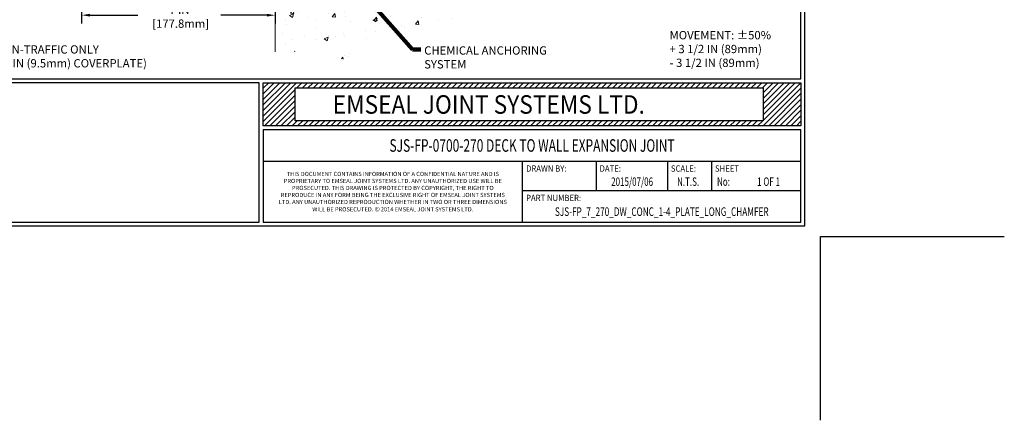
# Model space of a CAD drawing. Extents: x -7 to 3254, y -7 to 1977.
# Drawn here: x 11 to 47, y -7 to 8 of the extents above; entities that cross this region are included whole.
import ezdxf
from ezdxf.enums import TextEntityAlignment as Align

# ---------------------------------------------------------------- set-up
doc = ezdxf.new("R2010")
doc.units = 0
doc.header["$LTSCALE"] = 5
doc.header["$MEASUREMENT"] = 0
doc.layers.get('0').update_dxf_attribs({"color": 200, "linetype": 'CONTINUOUS'})
doc.layers.get('DEFPOINTS').update_dxf_attribs({"linetype": 'CONTINUOUS'})
for name, color, linetype, lineweight in [('CONCRETE - H', 130, 'CONTINUOUS', 9), ('CONCRETE - L', 132, 'CONTINUOUS', 13), ('DIMS', 50, 'CONTINUOUS', 25), ('TBLOCK-T1', 7, 'CONTINUOUS', 15), ('TBLOCK-T2', 7, 'CONTINUOUS', 18), ('TBLOCK-T3', 241, 'CONTINUOUS', 20), ('TBLOCK-T5', 111, 'CONTINUOUS', 30), ('TEXT - 4', 241, 'CONTINUOUS', 25)]:
    doc.layers.add(name, color=color, linetype=linetype, lineweight=lineweight)
doc.styles.add('ROMANC', font='ROMANC.shx', dxfattribs={"width": 0.7, "height": 3.2})
doc.styles.add('ROMANS', font='romans', dxfattribs={"width": 0.9})
doc.styles.add('ROMANT', font='ROMANT.shx', dxfattribs={"width": 0.9, "height": 6.3})
doc.dimstyles.get("Standard").update_dxf_attribs({"dimtxt": 0.18, "dimasz": 0.18, "dimexe": 0.18, "dimexo": 0.0625, "dimgap": 0.09, "dimtad": 0, "dimtih": 1, "dimtoh": 1, "dimdec": 4, "dimzin": 0, "dimdsep": 46, "dimtxsty": 'Standard', "dimcen": 0.09, "dimadec": 0, "dimazin": 0, "dimtfac": 1, "dimtdec": 4, "dimtofl": 0, "dimtmove": 0, "dimatfit": 3, "dimfxl": 1, "dimtolj": 1, "dimtzin": 0, "dimarcsym": 0})

# ---------------------------------------------------------------- blocks, each defined once
blk = doc.blocks.new('*X5')
at = {"color": 0}
for p, q in [((136.3, 33.06), (144.79, 41.56)), ((136.3, 34.47), (143.38, 41.56)), ((136.3, 35.89), (141.97, 41.56)), ((136.3, 37.3), (140.55, 41.56)), ((136.3, 38.71), (139.14, 41.56)), ((136.3, 40.13), (137.72, 41.56)), ((136.3, 41.54), (136.31, 41.56)), ((144.91, 40.26), (146.21, 41.56)), ((146.32, 40.26), (147.62, 41.56)), ((147.74, 40.26), (149.04, 41.56)), ((149.15, 40.26), (150.45, 41.56)), ((150.56, 40.26), (151.86, 41.56)), ((151.98, 40.26), (153.28, 41.56)), ((153.39, 40.26), (154.69, 41.56)), ((154.81, 40.26), (156.11, 41.56)), ((156.22, 40.26), (157.52, 41.56)), ((157.64, 40.26), (158.94, 41.56)), ((159.05, 40.26), (160.35, 41.56)), ((160.46, 40.26), (161.76, 41.56)), ((161.88, 40.26), (163.18, 41.56)), ((163.29, 40.26), (164.59, 41.56)), ((164.71, 40.26), (166.01, 41.56)), ((166.12, 40.26), (167.42, 41.56)), ((167.54, 40.26), (168.84, 41.56)), ((168.95, 40.26), (170.25, 41.56)), ((170.36, 40.26), (171.66, 41.56)), ((171.78, 40.26), (173.08, 41.56)), ((173.19, 40.26), (174.49, 41.56)), ((174.61, 40.26), (175.91, 41.56)), ((176.02, 40.26), (177.32, 41.56)), ((177.43, 40.26), (178.73, 41.56)), ((178.85, 40.26), (180.15, 41.56)), ((180.26, 40.26), (181.56, 41.56)), ((181.68, 40.26), (182.98, 41.56)), ((183.09, 40.26), (184.39, 41.56)), ((184.51, 40.26), (185.81, 41.56)), ((185.92, 40.26), (187.22, 41.56)), ((187.33, 40.26), (188.63, 41.56)), ((188.75, 40.26), (190.05, 41.56)), ((190.16, 40.26), (191.46, 41.56)), ((191.58, 40.26), (192.88, 41.56)), ((192.99, 40.26), (194.29, 41.56)), ((194.41, 40.26), (195.71, 41.56)), ((195.82, 40.26), (197.12, 41.56)), ((197.23, 40.26), (198.53, 41.56)), ((198.65, 40.26), (199.95, 41.56)), ((200.06, 40.26), (201.36, 41.56)), ((201.48, 40.26), (202.78, 41.56)), ((202.89, 40.26), (204.19, 41.56)), ((204.3, 40.26), (205.6, 41.56)), ((205.72, 40.26), (207.02, 41.56)), ((207.13, 40.26), (208.43, 41.56)), ((208.55, 40.26), (209.85, 41.56)), ((209.96, 40.26), (211.26, 41.56)), ((211.38, 40.26), (212.68, 41.56)), ((212.79, 40.26), (214.09, 41.56)), ((214.2, 40.26), (215.5, 41.56)), ((215.62, 40.26), (216.92, 41.56)), ((217.03, 40.26), (218.33, 41.56)), ((218.45, 40.26), (219.75, 41.56)), ((219.86, 40.26), (221.16, 41.56)), ((221.28, 40.26), (222.58, 41.56)), ((222.69, 40.26), (223.99, 41.56)), ((224.1, 40.26), (225.4, 41.56)), ((225.52, 40.26), (226.82, 41.56)), ((226.93, 40.26), (228.23, 41.56)), ((228.35, 40.26), (229.65, 41.56)), ((229.76, 40.26), (231.06, 41.56)), ((231.17, 40.26), (232.47, 41.56)), ((232.59, 40.26), (233.89, 41.56)), ((234, 40.26), (235.3, 41.56)), ((235.42, 40.26), (236.72, 41.56)), ((236.83, 40.26), (238.13, 41.56)), ((238.25, 40.26), (239.55, 41.56)), ((239.66, 40.26), (240.96, 41.56)), ((241.07, 40.26), (242.37, 41.56)), ((242.49, 40.26), (243.79, 41.56)), ((243.9, 40.26), (245.2, 41.56)), ((245.32, 40.26), (246.62, 41.56)), ((246.73, 40.26), (248.03, 41.56)), ((248.15, 40.26), (249.45, 41.56)), ((249.56, 40.26), (250.86, 41.56)), ((250.97, 40.26), (252.27, 41.56)), ((252.39, 40.26), (253.69, 41.56)), ((253.8, 40.26), (255.1, 41.56)), ((255.22, 40.26), (256.52, 41.56)), ((256.63, 40.26), (257.93, 41.56)), ((258.04, 40.26), (259.34, 41.56)), ((259.46, 40.26), (260.76, 41.56)), ((260.87, 40.26), (262.17, 41.56)), ((262.29, 40.26), (263.59, 41.56)), ((263.7, 40.26), (265, 41.56)), ((263.9, 30.56), (273.55, 40.2)), ((263.94, 39.08), (266.42, 41.56)), ((263.94, 37.66), (267.83, 41.56)), ((263.94, 36.25), (269.24, 41.56)), ((263.94, 34.83), (270.66, 41.56)), ((263.94, 33.42), (272.07, 41.56)), ((263.94, 32), (273.49, 41.56)), ((136.3, 31.64), (144.47, 39.82)), ((136.62, 30.56), (144.47, 38.41)), ((265.32, 30.56), (273.55, 38.79)), ((138.04, 30.56), (144.47, 36.99)), ((139.45, 30.56), (144.47, 35.58)), ((266.73, 30.56), (273.55, 37.38)), ((268.14, 30.56), (273.55, 35.96)), ((140.86, 30.56), (144.47, 34.16)), ((142.28, 30.56), (144.47, 32.75)), ((269.56, 30.56), (273.55, 34.55)), ((270.97, 30.56), (273.55, 33.13)), ((143.69, 30.56), (144.99, 31.86)), ((145.11, 30.56), (146.41, 31.86)), ((146.52, 30.56), (147.82, 31.86)), ((147.94, 30.56), (149.24, 31.86)), ((149.35, 30.56), (150.65, 31.86)), ((150.76, 30.56), (152.06, 31.86)), ((152.18, 30.56), (153.48, 31.86)), ((153.59, 30.56), (154.89, 31.86)), ((155.01, 30.56), (156.31, 31.86)), ((156.42, 30.56), (157.72, 31.86)), ((157.84, 30.56), (159.14, 31.86)), ((159.25, 30.56), (160.55, 31.86)), ((160.66, 30.56), (161.96, 31.86)), ((162.08, 30.56), (163.38, 31.86)), ((163.49, 30.56), (164.79, 31.86)), ((164.91, 30.56), (166.21, 31.86)), ((166.32, 30.56), (167.62, 31.86)), ((167.73, 30.56), (169.03, 31.86)), ((169.15, 30.56), (170.45, 31.86)), ((170.56, 30.56), (171.86, 31.86)), ((171.98, 30.56), (173.28, 31.86)), ((173.39, 30.56), (174.69, 31.86)), ((174.81, 30.56), (176.11, 31.86)), ((176.22, 30.56), (177.52, 31.86)), ((177.63, 30.56), (178.93, 31.86)), ((179.05, 30.56), (180.35, 31.86)), ((180.46, 30.56), (181.76, 31.86)), ((181.88, 30.56), (183.18, 31.86)), ((183.29, 30.56), (184.59, 31.86)), ((184.71, 30.56), (186.01, 31.86)), ((186.12, 30.56), (187.42, 31.86)), ((187.53, 30.56), (188.83, 31.86)), ((188.95, 30.56), (190.25, 31.86)), ((190.36, 30.56), (191.66, 31.86)), ((191.78, 30.56), (193.08, 31.86)), ((193.19, 30.56), (194.49, 31.86)), ((194.6, 30.56), (195.9, 31.86)), ((196.02, 30.56), (197.32, 31.86)), ((197.43, 30.56), (198.73, 31.86)), ((198.85, 30.56), (200.15, 31.86)), ((200.26, 30.56), (201.56, 31.86)), ((201.68, 30.56), (202.98, 31.86)), ((203.09, 30.56), (204.39, 31.86)), ((204.5, 30.56), (205.8, 31.86)), ((205.92, 30.56), (207.22, 31.86)), ((207.33, 30.56), (208.63, 31.86)), ((208.75, 30.56), (210.05, 31.86)), ((210.16, 30.56), (211.46, 31.86)), ((211.58, 30.56), (212.88, 31.86)), ((212.99, 30.56), (214.29, 31.86)), ((214.4, 30.56), (215.7, 31.86)), ((215.82, 30.56), (217.12, 31.86)), ((217.23, 30.56), (218.53, 31.86)), ((218.65, 30.56), (219.95, 31.86)), ((220.06, 30.56), (221.36, 31.86)), ((221.47, 30.56), (222.77, 31.86)), ((222.89, 30.56), (224.19, 31.86)), ((224.3, 30.56), (225.6, 31.86)), ((225.72, 30.56), (227.02, 31.86)), ((227.13, 30.56), (228.43, 31.86)), ((228.55, 30.56), (229.85, 31.86)), ((229.96, 30.56), (231.26, 31.86)), ((231.37, 30.56), (232.67, 31.86)), ((232.79, 30.56), (234.09, 31.86)), ((234.2, 30.56), (235.5, 31.86)), ((235.62, 30.56), (236.92, 31.86)), ((237.03, 30.56), (238.33, 31.86)), ((238.45, 30.56), (239.75, 31.86)), ((239.86, 30.56), (241.16, 31.86)), ((241.27, 30.56), (242.57, 31.86)), ((242.69, 30.56), (243.99, 31.86)), ((244.1, 30.56), (245.4, 31.86)), ((245.52, 30.56), (246.82, 31.86)), ((246.93, 30.56), (248.23, 31.86)), ((248.34, 30.56), (249.64, 31.86)), ((249.76, 30.56), (251.06, 31.86)), ((251.17, 30.56), (252.47, 31.86)), ((252.59, 30.56), (253.89, 31.86)), ((254, 30.56), (255.3, 31.86)), ((255.42, 30.56), (256.72, 31.86)), ((256.83, 30.56), (258.13, 31.86)), ((258.24, 30.56), (259.54, 31.86)), ((259.66, 30.56), (260.96, 31.86)), ((261.07, 30.56), (262.37, 31.86)), ((262.49, 30.56), (263.79, 31.86)), ((272.39, 30.56), (273.55, 31.72))]:
    blk.add_line(p, q, dxfattribs=at)
blk = doc.blocks.new('*D26')
at = {"layer": 'DEFPOINTS', "color": 0, "transparency": 16777216}
for p in [(13.472, 13.984), (20.472, 8.687), (20.472, 8.001)]:
    blk.add_point(p, dxfattribs=at)
at = {"layer": 'DIMS', "color": 0, "lineweight": -2, "transparency": 16777216}
for p, q in [((13.472, 13.684), (13.472, 7.701)), ((20.472, 8.387), (20.472, 7.701)), ((13.772, 8.001), (15.507, 8.001)), ((20.172, 8.001), (18.507, 8.001))]:
    blk.add_line(p, q, dxfattribs=at)
at = {"layer": 'DIMS', "color": 0, "transparency": 16777216}
for points in [[(13.772, 8.051), (13.772, 7.951), (13.472, 8.001)], [(20.172, 8.051), (20.172, 7.951), (20.472, 8.001)]]:
    blk.add_solid(points, dxfattribs=at)
at = {"layer": 'DIMS', "color": 0, "transparency": 16777216, "insert": (17.007, 7.945), "char_height": 0.3, "attachment_point": 5}
blk.add_mtext('\\A1;7 IN\\P [177.8mm]', dxfattribs=at)

msp = doc.modelspace()

# ---------------------------------------------------------------- hatches: boundary and pattern name
at = {"layer": 'CONCRETE - H'}
h = msp.add_hatch(dxfattribs=at)
h.set_pattern_fill('AR-CONC', color=256, scale=0.21)
h.set_pattern_definition([(50, (-300.4788, 594.1282), (1.5062464, -0.1317795), [0.1575, -1.7325]), (355, (-300.4788, 594.1282), (-0.2913778, 1.5796035), [0.126, -1.386]), (100.45144, (-300.3533, 594.1172), (1.2148686, 1.447824), [0.1338544, -1.4723984]), (46.1842, (-300.4788, 594.5482), (2.241207, -0.3475905), [0.23625, -2.59875]), (96.63564, (-300.292, 594.5192), (1.96279, 2.045649), [0.200782, -2.208599]), (351.18416, (-300.4788, 594.5482), (1.96279, 2.045649), [0.189, -2.079]), (21, (-300.2688, 594.4432), (1.2535048, -0.8454997), [0.1575, -1.7325]), (326, (-300.2688, 594.4432), (0.5109622, 1.522815), [0.126, -1.386]), (71.45144, (-300.1644, 594.3727), (1.764467, 0.6773154), [0.1338544, -1.4723984]), (37.5, (-300.47883, 594.1282), (0.0255357, 0.6990771), [0, -1.3692, 0, -1.407, 0, -1.39125]), (7.5, (-300.4788, 594.1282), (0.552446, 0.8282646), [0, -0.8022, 0, -1.3377, 0, -0.53025]), (327.5, (-300.94713, 594.1282), (1.1210271, -0.04736523), [0, -0.525, 0, -1.638, 0, -2.1735]), (317.5, (-301.1571, 594.1282), (1.224691, 0.2102205), [0, -0.6825, 0, -1.0878, 0, -1.5435])])
edge = h.paths.add_edge_path()
edge.add_line((27.58321, 8.68693), (23.87772, 8.68693))
edge.add_line((23.87772, 8.68693), (23.87772, 7.87125))
edge.add_line((23.87772, 7.87125), (23.61214, 7.94443))
edge.add_line((23.61214, 7.94443), (23.72239, 7.84098))
edge.add_line((23.72239, 7.84098), (23.41024, 7.89008))
edge.add_line((23.41024, 7.89008), (23.41024, 8.68693))
edge.add_line((23.41024, 8.68693), (20.472, 8.68693))
edge.add_line((20.472, 8.68693), (20.472, 6.67359))
edge.add_spline(control_points=[(20.472, 6.67359), (20.93309, 6.6913), (21.88582, 6.73371), (23.71046, 6.03649), (25.02599, 8.03374), (27.36622, 7.54082), (27.54599, 8.49031), (27.58321, 8.68693)], knot_values=[0, 0, 0, 0, 1.39755115, 2.88856537, 5.20681242, 7.35300154, 7.91350355, 7.91350355, 7.91350355, 7.91350355], degree=3, periodic=0)

# ---------------------------------------------------------------- linework, layer by layer
at = {"layer": 'CONCRETE - L'}
msp.add_line((20.472, 8.68693), (20.472, 6.67359), dxfattribs=at)
at = {"layer": 'DEFPOINTS'}
for p, q in [((40.20891, -6.64453), (40.20891, 0)), ((40.20891, 0), (46.85344, 0))]:
    msp.add_line(p, q, dxfattribs=at)
at = {"layer": 'TBLOCK-T5'}
for p, q in [((20.03651, 2.72342), (39.49759, 2.72342)), ((29.42327, 0.52148), (29.42327, 2.72342)), ((32.0826, 2.72342), (32.0826, 1.66001)), ((34.66194, 2.72342), (34.66194, 1.66001)), ((36.25866, 2.72342), (36.25866, 1.66001)), ((29.42327, 1.66001), (39.49759, 1.66001))]:
    msp.add_line(p, q, dxfattribs=at)
for points in [[(39.63937, 29.7675), (0.56953, 29.7675), (0.56953, 0.37969), (39.63937, 0.37969)], [(39.49759, 5.70099), (39.49759, 29.62571), (0.71132, 29.62571), (0.71132, 5.70099)], [(19.89472, 0.52148), (19.89472, 5.5592), (0.71132, 5.5592), (0.71132, 0.52148)], [(39.49759, 3.99952), (20.03651, 3.99952), (20.03651, 5.5592), (39.49759, 5.5592)], [(38.13448, 4.18385), (21.1958, 4.18385), (21.1958, 5.37488), (38.13448, 5.37488)], [(39.49759, 3.85774), (20.03651, 3.85774), (20.03651, 0.52148), (39.49759, 0.52148)]]:
    msp.add_lwpolyline(points, close=True, dxfattribs=at)

# ---------------------------------------------------------------- block references
at = {"layer": 'TBLOCK-T5', "xscale": 0.1417890687221829, "yscale": 0.1417890687221829, "zscale": 0.1417890687221829}
msp.add_blockref('*X5', (0.71132, -0.33296), dxfattribs=at)

# ---------------------------------------------------------------- texts
at = {"layer": 'CONCRETE - L', "insert": (12.77814, -2.09536), "char_height": 0.18, "attachment_point": 4}
msp.add_mtext('\\A1;', dxfattribs=at)
at = {"layer": 'TBLOCK-T1', "insert": (24.72989, 1.62245), "char_height": 0.151875, "width": 8.4664804, "attachment_point": 5, "style": 'ROMANS'}
msp.add_mtext('THIS DOCUMENT CONTAINS INFORMATION OF A CONFIDENTIAL NATURE AND IS PROPRIETARY TO EMSEAL JOINT SYSTEMS LTD. ANY UNAUTHORIZED USE WILL BE PROSECUTED. THIS DRAWING IS PROTECTED BY COPYRIGHT, THE RIGHT TO REPRODUCE IN ANY FORM BEING THE EXCLUSIVE RIGHT OF EMSEAL JOINT SYSTEMS LTD. ANY UNAUTHORIZED REPRODUCTION WHETHER IN TWO OR THREE DIMENSIONS WILL BE PROSECUTED. {\\fArial|b0|i0|c0|p34;\\H1.0833x;©\\fMS Shell Dlg 2|b0|i0|c0|p0;\\H0.65385x; \\Fromans|c0;\\H1.4118x;2014 EMSEAL JOINT SYSTEMS LTD.}', dxfattribs=at)
at = {"layer": 'TBLOCK-T2', "style": 'ROMANS', "width": 0.9}
for s, height, p in [('DRAWN BY:', 0.227813, (29.55108, 2.34379)), ('DATE:', 0.227813, (32.21041, 2.34379)), ('SCALE:', 0.227813, (34.78974, 2.34379)), ('SHEET ', 0.227813, (36.38647, 2.34379)), ('PART NUMBER:', 0.2278125, (29.55108, 1.28037))]:
    msp.add_text(s, height=height, dxfattribs=at).set_placement(p)
at = {"layer": 'TBLOCK-T3', "style": 'ROMANC', "width": 0.7}
for s, height, p in [('SJS-FP-0700-270 DECK TO WALL EXPANSION JOINT', 0.453725, (29.76705, 3.29058)), ('SJS-FP_7_270_DW_CONC_1-4_PLATE_LONG_CHAMFER', 0.312, (34.46043, 0.89902))]:
    msp.add_text(s, height=height, dxfattribs=at).set_placement(p, align=Align.MIDDLE_CENTER)
for s, p in [('2015/07/06', (33.38703, 1.83124)), ('1 OF 1', (38.32364, 1.83124))]:
    msp.add_text(s, height=0.30375, dxfattribs=at).set_placement(p, align=Align.CENTER)
for s, p in [('N.T.S.', (35.01345, 1.83124)), ('No:', (36.45933, 1.83124))]:
    msp.add_text(s, height=0.30375, dxfattribs=at).set_placement(p)
at = {"layer": 'TBLOCK-T5', "style": 'ROMANT', "width": 0.9}
msp.add_text('EMSEAL JOINT SYSTEMS LTD.', height=0.6699533, dxfattribs=at).set_placement((22.55641, 4.43858))
at = {"layer": 'TEXT - 4', "char_height": 0.3, "attachment_point": 1, "style": 'ROMANS'}
for s, insert in [('MOVEMENT: ±50%\\P^I^I+ 3 1/2 IN (89mm)\\P^I^I- 3 1/2 IN (89mm)', (34.74351, 7.42833)), ('NOTE: 1/4 IN (6.4mm) COVERPLATES FOR PEDESTRIAN-TRAFFIC ONLY\\P     (FOR VEHICULAR AND PEDESTRIAN TRAFFIC, USE 3/8 IN (9.5mm) COVERPLATE) ', (0.86443, 6.91255))]:
    msp.add_mtext(s, dxfattribs=dict(at, insert=insert))
at = {"layer": 'TEXT - 4', "insert": (25.86493, 6.87528), "char_height": 0.3, "attachment_point": 1, "style": 'ROMANS'}
msp.add_mtext_dynamic_manual_height_columns('CHEMICAL ANCHORING\\PSYSTEM', width=6.0891777, gutter_width=90, heights=[0], dxfattribs=at)

# ---------------------------------------------------------------- dimensions: what is measured, and where the dimension line sits
at = {"layer": 'DIMS'}
dim = msp.add_linear_dim(base=(20.472, 8.00066), p1=(13.472, 13.98394), p2=(20.472, 8.68693), text='<>\\P[]', dimstyle='Standard', override={"dimtxt": 0.3, "dimasz": 0.3, "dimexe": 0.3, "dimexo": 0.3, "dimgap": 0.3, "dimlunit": 5, "dimpost": ' IN', "dimtmove": 1, "dimfrac": 2}, dxfattribs=at)
dim.commit()
dim.dimension.update_dxf_attribs({"geometry": '*D26', "text_midpoint": (17.00744, 7.94483), "dimtype": 160})

# ---------------------------------------------------------------- leaders
at = {"layer": 'TEXT - 4'}
msp.add_leader([(23.84885, 8.57071), (25.44201, 6.76189), (25.74246, 6.76189)], dimstyle='Standard', override={"dimtxt": 0.7, "dimasz": 0.3, "dimexe": 0.5, "dimexo": 0.5, "dimtih": 0, "dimtoh": 0, "dimtxsty": 'ROMANS', "dimdle": 0.05, "dimclrd": 256, "dimclre": 256, "dimclrt": 256, "dimtfac": 0.3, "dimlwd": 65535, "dimlwe": 65535}, dxfattribs=at)

doc.saveas('drawing.dxf')
